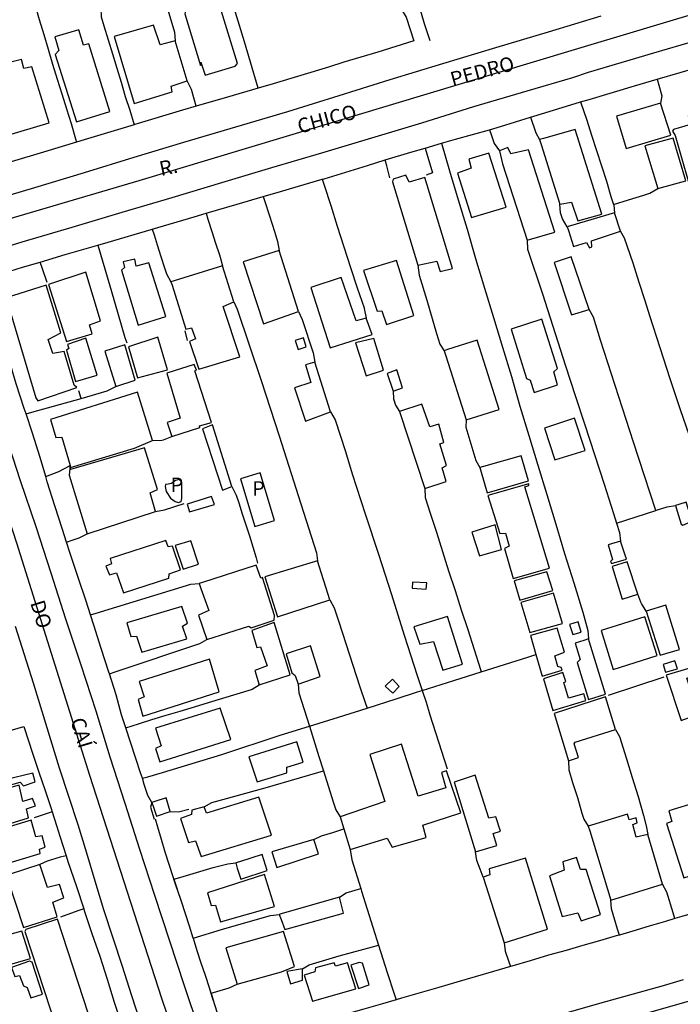
# Model space of a CAD drawing. Units: millimetres. Extents: x 175896 to 178311, y 1668726 to 1671503.
# Drawn here: x 176918 to 177031, y 1668955 to 1669125 of the extents above; entities that cross this region are included whole.
import ezdxf
from ezdxf.enums import TextEntityAlignment as Align

# ---------------------------------------------------------------- set-up
doc = ezdxf.new("R2010")
doc.units = ezdxf.units.MM
doc.header["$MEASUREMENT"] = 0
for name, color, linetype in [('V-EDIFICACAO', 7, 'Continuous'), ('V-EIXO_DE_LOGRADOURO', 3, 'Continuous'), ('V-LOTE', 1, 'Continuous'), ('V-NOME_DOS_LOGRADOUROS', 7, 'Continuous'), ('V-QUADRA', 21, 'Continuous'), ('V-TESTADA', 5, 'Continuous')]:
    doc.layers.add(name, color=color, linetype=linetype)

msp = doc.modelspace()

# ---------------------------------------------------------------- linework, layer by layer
at = {"layer": 'V-EDIFICACAO'}
for points in [[(176946.95, 1669128.15), (176947.3, 1669126.72), (176946.3, 1669126.41), (176946.16, 1669125.97), (176948.84, 1669117.04), (176948.92, 1669117.65), (176949.64, 1669115.41), (176954.84, 1669116.94), (176955.21, 1669117.39), (176952.01, 1669127.85), (176951.16, 1669127.61), (176950.61, 1669129.21), (176946.95, 1669128.15)], [(176934.01, 1669122.07), (176937.47, 1669110.53), (176943.97, 1669112.53), (176943.84, 1669113.49), (176946.58, 1669114.42), (176944.52, 1669121.3), (176941.9, 1669120.6), (176940.76, 1669124.01), (176934.01, 1669122.07)], [(176927.9, 1669123.22), (176923.77, 1669121.99), (176924.5, 1669119.62), (176923.86, 1669118.97), (176927.51, 1669107.34), (176933.28, 1669109.17), (176929.64, 1669120.8), (176928.7, 1669120.59), (176927.9, 1669123.22)], [(176913.66, 1669116.98), (176914.08, 1669115.26), (176912.47, 1669114.71), (176915.31, 1669104.96), (176922.79, 1669107.17), (176919.81, 1669116.84), (176918.46, 1669116.57), (176918.03, 1669118.07), (176913.66, 1669116.98)], [(177020.47, 1669108.35), (177022.14, 1669102.8), (177029.84, 1669105.1), (177028.06, 1669110.6), (177020.47, 1669108.35)], [(177033.22, 1669106.9), (177030.27, 1669106.06), (177030.12, 1669105.76), (177030.58, 1669105.03), (177033.97, 1669093.19), (177039.55, 1669095.07), (177035.29, 1669109.17), (177032.79, 1669108.46), (177033.22, 1669106.9)], [(177007.22, 1669104.33), (177007.49, 1669103.47), (177010.74, 1669093.17), (177012.76, 1669093.56), (177013.83, 1669090.35), (177017.97, 1669091.49), (177013.37, 1669106.05), (177007.9, 1669104.52), (177007.22, 1669104.33)], [(177025.36, 1669103.23), (177027.58, 1669095.87), (177032.44, 1669097.2), (177030.24, 1669104.55), (177025.36, 1669103.23)], [(176998.52, 1669101.97), (176995.05, 1669100.97), (176995.45, 1669099.37), (176993.11, 1669098.55), (176995.53, 1669090.9), (177001.47, 1669092.7), (176998.52, 1669101.97)], [(177005.31, 1669102.56), (177002.3, 1669101.86), (177001.8, 1669102.96), (177000.34, 1669102.36), (177000.84, 1669100.15), (177005.08, 1669086.99), (177009.84, 1669088.37), (177005.31, 1669102.56)], [(176984.76, 1669096.98), (176984.21, 1669098.2), (176982.04, 1669097.52), (176981.94, 1669097.03), (176986.28, 1669082.7), (176989.55, 1669083.41), (176990.11, 1669081.6), (176992.24, 1669082.1), (176987.48, 1669097.77), (176984.76, 1669096.98)], [(177011.98, 1669089.32), (177012.2, 1669088.65), (177013.09, 1669085.93), (177015.34, 1669086.61), (177015.83, 1669085.67), (177016.21, 1669085.85), (177016.16, 1669086.9), (177021.14, 1669088.56), (177020.11, 1669091.7), (177012.57, 1669089.49), (177011.98, 1669089.32)], [(176956.18, 1669083.29), (176959.7, 1669072.59), (176965.75, 1669074.75), (176962.43, 1669085.23), (176956.18, 1669083.29)], [(176937.8, 1669082.54), (176937.53, 1669083.72), (176935.54, 1669083.25), (176935.79, 1669082.32), (176935.28, 1669081.82), (176938.13, 1669072.38), (176942.88, 1669073.86), (176939.98, 1669083.11), (176937.8, 1669082.54)], [(176976.92, 1669081.8), (176979.27, 1669074.8), (176980.08, 1669074.85), (176980.89, 1669072.5), (176985.58, 1669074.04), (176982.61, 1669083.49), (176976.92, 1669081.8)], [(177012.69, 1669084.14), (177009.77, 1669083.17), (177012.72, 1669074.12), (177015.75, 1669075.04), (177012.69, 1669084.14)], [(176922.71, 1669079.39), (176925.82, 1669069.53), (176930.19, 1669070.89), (176929.76, 1669072.41), (176931.67, 1669073.13), (176929.13, 1669081.5), (176922.71, 1669079.39)], [(176943.78, 1669079.83), (176943.97, 1669079.23), (176946.33, 1669071.69), (176947.33, 1669071.9), (176947.98, 1669070.04), (176946.97, 1669069.57), (176948.57, 1669064.77), (176955.63, 1669066.94), (176952.79, 1669075.57), (176954.61, 1669076.4), (176952.66, 1669082.59), (176944.31, 1669079.99), (176943.78, 1669079.83)], [(176977.36, 1669073.58), (176975.64, 1669073.14), (176973.08, 1669080.57), (176967.88, 1669078.85), (176971.21, 1669068.47), (176978.44, 1669070.75), (176977.4, 1669073.59)], [(176915.4, 1669077.1), (176920.5, 1669059.86), (176920.88, 1669059.33), (176927.59, 1669061.64), (176927.09, 1669062.02), (176925.38, 1669067.85), (176923.45, 1669067.52), (176922.63, 1669069.93), (176924.79, 1669071.03), (176922.32, 1669079.25), (176915.4, 1669077.1)], [(177002.32, 1669071.68), (177005.01, 1669063.21), (177005.63, 1669062.88), (177006.32, 1669060.78), (177010.34, 1669062.12), (177009.67, 1669064.33), (177010.32, 1669064.9), (177007.62, 1669073.38), (177002.32, 1669071.68)], [(176929.11, 1669070.11), (176925.94, 1669069.06), (176926.2, 1669068.37), (176925.81, 1669068.07), (176927.37, 1669062.65), (176931.07, 1669063.76), (176929.11, 1669070.11)], [(176936.48, 1669068.66), (176938.02, 1669063.33), (176943.19, 1669064.68), (176941.51, 1669070.28), (176936.48, 1669068.66)], [(176965.16, 1669069.73), (176965.7, 1669068.17), (176967.06, 1669068.65), (176966.62, 1669070.19), (176965.16, 1669069.73)], [(176975.52, 1669069.34), (176977.4, 1669063.62), (176980.36, 1669064.65), (176978.69, 1669070.1), (176975.52, 1669069.34)], [(176990.82, 1669067.97), (176991.1, 1669067.09), (176994.58, 1669056.1), (177000.28, 1669057.84), (176996.49, 1669069.77), (176991.41, 1669068.16), (176990.82, 1669067.97)], [(176932.4, 1669067.87), (176934.29, 1669061.84), (176937.61, 1669062.91), (176935.86, 1669069.01), (176932.4, 1669067.87)], [(176943.15, 1669055.64), (176943.93, 1669053.22), (176948.72, 1669054.75), (176948.67, 1669055.04), (176950.78, 1669055.62), (176947.9, 1669064.52), (176948.17, 1669064.6), (176947.8, 1669065.62), (176943.06, 1669064.11), (176945.38, 1669056.37), (176943.15, 1669055.64)], [(176967.83, 1669062.5), (176965.07, 1669061.57), (176966.92, 1669055.85), (176971.27, 1669057.44), (176968.55, 1669066.02), (176966.94, 1669065.54), (176967.83, 1669062.5)], [(176981, 1669064.06), (176982.01, 1669061.03), (176983.63, 1669061.57), (176982.64, 1669064.66), (176981, 1669064.06)], [(176926.4, 1669048.21), (176926.5, 1669047.86), (176937.52, 1669051.17), (176940.59, 1669052.49), (176937.99, 1669060.86), (176923.06, 1669056.15), (176923.95, 1669053.05), (176925, 1669053.07)], [(176988.35, 1669054.88), (176986.97, 1669058.76), (176983.13, 1669057.52), (176987.47, 1669044.24), (176991.15, 1669045.44), (176990.47, 1669047.8), (176991.19, 1669048.2), (176990.05, 1669051.94), (176990.77, 1669052.16), (176989.9, 1669055.3), (176988.35, 1669054.88)], [(177008.07, 1669054.64), (177009.86, 1669049.19), (177015.07, 1669050.79), (177013.27, 1669056.37), (177008.07, 1669054.64)], [(176950.9, 1669055.2), (176949.18, 1669054.5), (176952.66, 1669043.95), (176954.27, 1669044.6), (176950.9, 1669055.2)], [(176926.4, 1669048.21), (176926.24, 1669046.53), (176929.35, 1669036.43), (176941.09, 1669040.27), (176940.22, 1669043.5), (176941.48, 1669044.06), (176939.22, 1669051.25), (176926.49, 1669047.5), (176926.4, 1669048.21)], [(176996.94, 1669047.86), (176997.18, 1669047.06), (176998.24, 1669043.53), (177005.34, 1669045.58), (177004.05, 1669049.85), (176997.56, 1669048.03), (176996.94, 1669047.86)], [(176955.75, 1669045.9), (176958.24, 1669037.72), (176961.59, 1669038.76), (176959.13, 1669046.97), (176955.75, 1669045.9)], [(176943.28, 1669045.01), (176942.84, 1669044.97), (176942.76, 1669044.6), (176942.93, 1669043.76), (176943.68, 1669042.59), (176944.5, 1669042.03), (176945.1, 1669041.85), (176945.51, 1669042.04), (176945.64, 1669042.56), (176945.64, 1669043.7), (176945.67, 1669045.34), (176945.2, 1669045.8), (176944.55, 1669045.62), (176943.85, 1669045.11), (176943.28, 1669045.01)], [(176998.34, 1669043.05), (177000.38, 1669036.53), (177001.36, 1669036.59), (177002.02, 1669034.32), (177001.17, 1669033.95), (177002.71, 1669028.78), (177008.92, 1669030.57), (177004.67, 1669044.53), (177005.41, 1669044.77), (177005.41, 1669045.07), (176998.34, 1669043.05)], [(176946.55, 1669041.58), (176946.99, 1669040.21), (176951.25, 1669041.48), (176950.74, 1669042.88), (176946.55, 1669041.58)], [(177030.63, 1669041.34), (177030.92, 1669040.38), (177031.61, 1669038.11), (177031.88, 1669037.96), (177033.52, 1669038.66), (177032.49, 1669041.91), (177031.2, 1669041.51), (177030.63, 1669041.34)], [(176995.58, 1669036.75), (176996.88, 1669032.65), (177000.71, 1669033.73), (176999.59, 1669037.99), (176995.58, 1669036.75)], [(176933.31, 1669032.2), (176933.54, 1669031.29), (176932.57, 1669030.88), (176933.18, 1669029.42), (176934.42, 1669029.72), (176935.6, 1669026.28), (176943.42, 1669028.83), (176943.48, 1669029.57), (176945.43, 1669030.23), (176944.06, 1669034.31), (176943.31, 1669034.23), (176942.91, 1669035.32), (176933.31, 1669032.2)], [(176944.51, 1669034.44), (176945.87, 1669030.36), (176948.49, 1669031.23), (176947.22, 1669035.25), (176944.51, 1669034.44)], [(177019.03, 1669034.54), (177019.78, 1669032.04), (177019.45, 1669031.68), (177019.61, 1669031.33), (177022.21, 1669032.09), (177021.14, 1669035.19), (177019.03, 1669034.54)], [(176948.63, 1669027.91), (176948.93, 1669027.06), (176950.28, 1669023.23), (176948.53, 1669022.47), (176949.97, 1669018.29), (176957.18, 1669020.57), (176957.56, 1669020.29), (176961.57, 1669021.59), (176961.58, 1669022.37), (176959.52, 1669028.92), (176959.25, 1669028.84), (176958.42, 1669031.03), (176949.2, 1669028.09), (176948.63, 1669027.91)], [(176959.93, 1669029.03), (176962.11, 1669022.16), (176971.14, 1669025.1), (176969, 1669031.83), (176959.93, 1669029.03)], [(177019.71, 1669030.83), (177021.46, 1669025.22), (177024.17, 1669026.08), (177022.33, 1669031.64), (177019.71, 1669030.83)], [(177002.86, 1669028.38), (177003.84, 1669025.05), (177009.5, 1669026.67), (177008.51, 1669029.91), (177002.86, 1669028.38)], [(176985.36, 1669028.12), (176985.3, 1669027.09), (176987.71, 1669026.92), (176987.8, 1669028), (176985.36, 1669028.12)], [(177004, 1669024.62), (177005.54, 1669019.44), (177011.19, 1669021.01), (177009.65, 1669026.22), (177004, 1669024.62)], [(176936.18, 1669021.11), (176936.87, 1669018.78), (176937.86, 1669018.86), (176938.74, 1669016.08), (176946.49, 1669018.39), (176945.74, 1669020.55), (176946.62, 1669021.05), (176945.63, 1669023.93), (176936.18, 1669021.11)], [(177028.95, 1669024.19), (177025.57, 1669023.14), (177027.99, 1669015.57), (177031.34, 1669016.56), (177028.95, 1669024.19)], [(176985.58, 1669020.45), (176986.6, 1669017.45), (176988.98, 1669017.93), (176990.6, 1669012.98), (176993.99, 1669014.02), (176991.39, 1669022.23), (176985.58, 1669020.45)], [(177017.84, 1669019.82), (177019.9, 1669013.11), (177027.47, 1669015.52), (177025.33, 1669022.19), (177017.84, 1669019.82)], [(176957.68, 1669019.84), (176958.57, 1669016.86), (176959.17, 1669017.01), (176960.35, 1669013.73), (176958.19, 1669012.92), (176958.98, 1669010.47), (176964.3, 1669012.16), (176961.56, 1669021.17), (176957.68, 1669019.84)], [(177012.4, 1669020.83), (177012.95, 1669019.1), (177014.39, 1669019.52), (177013.87, 1669021.3), (177012.4, 1669020.83)], [(177006.61, 1669015.69), (177007.71, 1669011.96), (177011.12, 1669012.99), (177010.98, 1669013.44), (177010.4, 1669013.6), (177009.89, 1669015.48), (177011.51, 1669016.11), (177010.26, 1669020.22), (177005.65, 1669018.96)], [(176963.63, 1669015.8), (176964.56, 1669012.54), (176965.15, 1669012.06), (176965.65, 1669010.6), (176969.49, 1669011.87), (176967.81, 1669017.15), (176963.63, 1669015.8)], [(177015.64, 1669018.37), (177014.83, 1669018.1), (177013.38, 1669017.61), (177014.22, 1669014.8), (177013.68, 1669014.28), (177015.67, 1669007.92), (177018.59, 1669008.87), (177015.81, 1669017.81), (177015.64, 1669018.37)], [(176938.31, 1669011.03), (176939.14, 1669008.38), (176938.13, 1669007.94), (176938.96, 1669005.08), (176952.06, 1669009.24), (176950.43, 1669014.86), (176938.31, 1669011.03)], [(177028.5, 1669013.94), (177028.92, 1669012.64), (177030.96, 1669013.22), (177030.52, 1669014.57), (177028.5, 1669013.94)], [(177007.9, 1669011.51), (177009.54, 1669006.05), (177015.18, 1669007.77), (177014.83, 1669008.89), (177012.21, 1669008.14), (177011.42, 1669010.87), (177011.75, 1669011.04), (177011.23, 1669012.59), (177007.9, 1669011.51)], [(177029.01, 1669012.15), (177031.6, 1669004.34), (177034.62, 1669005.4), (177032.58, 1669011.62), (177033.54, 1669011.96), (177033.08, 1669013.35), (177029.01, 1669012.15)], [(176980.66, 1669010.21), (176981.96, 1669009.03), (176983.09, 1669010.2), (176981.92, 1669011.44), (176980.66, 1669010.21)], [(177009.72, 1669005.55), (177012.19, 1668997.39), (177013.96, 1668997.95), (177013.21, 1669000.29), (177013.35, 1669000.6), (177020.29, 1669002.79), (177018.61, 1669008.37), (177009.72, 1669005.55)], [(176941.14, 1669003.01), (176942.08, 1668999.97), (176941.11, 1668999.52), (176941.87, 1668997.22), (176954.06, 1669001.03), (176952.26, 1669006.47), (176941.14, 1669003.01)], [(176957.21, 1668998.05), (176958.61, 1668993.78), (176963.72, 1668995.3), (176963.71, 1668996.3), (176966.54, 1668997.17), (176965.47, 1669000.63), (176957.21, 1668998.05)], [(176973.56, 1668985.65), (176974.65, 1668982.14), (176980.98, 1668984.08), (176981.87, 1668982.52), (176987.69, 1668984.17), (176987.13, 1668986.33), (176993.7, 1668988.44), (176991.24, 1668995.68), (176990.35, 1668995.39), (176991.08, 1668992.76), (176986.33, 1668991.32), (176983.48, 1669000.22), (176978.03, 1668998.48), (176980.62, 1668990.37), (176972.91, 1668987.76)], [(176915.26, 1668994.11), (176915.59, 1668993.05), (176917.79, 1668993.73), (176918.39, 1668993.1), (176920.41, 1668993.76), (176919.97, 1668995.25), (176915.26, 1668994.11)], [(176996.16, 1668994.91), (176992.51, 1668993.73), (176996.22, 1668981.71), (176999.88, 1668982.81), (176999.27, 1668984.88), (177000.49, 1668985.29), (176999.73, 1668987.73), (176998.51, 1668987.49), (176996.16, 1668994.91)], [(176909.03, 1668989.7), (176909.26, 1668988.64), (176907.88, 1668988.16), (176908.98, 1668984.43), (176919.26, 1668987.54), (176918.93, 1668989.13), (176920.45, 1668989.66), (176919.95, 1668990.88), (176918.3, 1668990.39), (176917.65, 1668993.2), (176915.74, 1668992.65), (176915.83, 1668991.86), (176909.03, 1668989.7)], [(176940.51, 1668990.23), (176940.78, 1668989.39), (176941.28, 1668987.87), (176943.65, 1668988.63), (176942.93, 1668990.99), (176940.99, 1668990.38), (176940.51, 1668990.23)], [(176949.92, 1668988.38), (176949.51, 1668989.46), (176947.38, 1668988.88), (176947.33, 1668988.13), (176945.44, 1668987.48), (176946.78, 1668983.34), (176948.01, 1668983.58), (176948.97, 1668980.9), (176961.07, 1668984.59), (176958.9, 1668991.13), (176949.92, 1668988.38)], [(177029.51, 1668988.75), (177029.98, 1668986.95), (177029.1, 1668986.58), (177032.05, 1668977.25), (177035.41, 1668978.27), (177035.11, 1668979.68), (177037.5, 1668980.48), (177034.38, 1668990.27), (177029.51, 1668988.75)], [(176908.83, 1668983.92), (176910.37, 1668978.14), (176921.24, 1668981.45), (176921.14, 1668982.19), (176922.1, 1668982.5), (176921.58, 1668984.45), (176920.5, 1668984.28), (176919.71, 1668987.14), (176908.83, 1668983.92)], [(177015.63, 1668986.15), (177015.88, 1668985.33), (177019.52, 1668973.42), (177028.41, 1668976.15), (177025.9, 1668984.71), (177023.84, 1668984.26), (177023.28, 1668986.41), (177024.02, 1668986.7), (177023.86, 1668987.55), (177022.64, 1668987.23), (177022.38, 1668988.17), (177016.18, 1668986.31), (177015.63, 1668986.15)], [(176961.17, 1668981.7), (176962, 1668979.03), (176969.18, 1668981.39), (176968.39, 1668983.82), (176961.17, 1668981.7)], [(176954.92, 1668979.83), (176955.19, 1668978.93), (176955.78, 1668976.99), (176960.35, 1668978.48), (176959.5, 1668981.23), (176955.55, 1668980.02), (176954.92, 1668979.83)], [(176998.57, 1668978.81), (176998.67, 1668977.78), (176997.53, 1668977.38), (177001.12, 1668966.07), (177008.61, 1668968.38), (177004.83, 1668980.62), (176998.57, 1668978.81)], [(177013.59, 1668980.72), (177011.22, 1668980), (177011.46, 1668978.54), (177008.95, 1668977.59), (177011.14, 1668970.58), (177013.83, 1668971.21), (177014.41, 1668969.81), (177017.7, 1668970.93), (177015.28, 1668978.67), (177014.28, 1668978.66), (177013.59, 1668980.72)], [(176915.45, 1668977.68), (176915.71, 1668976.87), (176918.38, 1668968.69), (176924.16, 1668970.55), (176923.42, 1668973.04), (176925.34, 1668973.8), (176924.61, 1668976.08), (176922.54, 1668975.6), (176921.23, 1668979.53), (176915.93, 1668977.83), (176915.45, 1668977.68)], [(176950.07, 1668974.64), (176950.71, 1668972.5), (176951.47, 1668972.54), (176952.3, 1668969.69), (176961.58, 1668972.32), (176959.86, 1668977.82), (176950.07, 1668974.64)], [(176962.42, 1668970.95), (176962.74, 1668970.07), (176963.36, 1668968.33), (176973.47, 1668971.17), (176972.78, 1668973.92), (176962.94, 1668971.1), (176962.42, 1668970.95)], [(176924.22, 1668970.1), (176918.82, 1668968.32), (176918.62, 1668967.98), (176927.46, 1668941.01), (176933.16, 1668942.88), (176924.22, 1668970.1)], [(176913.65, 1668966.85), (176915.23, 1668962.1), (176919.61, 1668963.36), (176918.11, 1668968.04), (176913.65, 1668966.85)], [(176953.22, 1668965.17), (176955.2, 1668958.91), (176962.83, 1668961.06), (176965.04, 1668961.96), (176963.15, 1668968.02), (176953.22, 1668965.17)], [(176919.41, 1668962.87), (176916.34, 1668961.8), (176916.88, 1668960.25), (176917.72, 1668960.44), (176918.38, 1668958.66), (176919.01, 1668958.36), (176919.64, 1668956.56), (176921.68, 1668957.22), (176919.9, 1668962.74), (176919.41, 1668962.87)], [(176963.75, 1668961.09), (176964.36, 1668959.02), (176966.45, 1668959.63), (176966.45, 1668961.59), (176963.75, 1668961.09)], [(176968.65, 1668961.73), (176968.56, 1668961.06), (176966.73, 1668960.47), (176968.17, 1668956), (176975.6, 1668958.13), (176974.18, 1668962.6), (176972.1, 1668962.04), (176971.87, 1668962.62), (176968.65, 1668961.73)], [(176976.16, 1668962.66), (176974.76, 1668962.21), (176976.04, 1668958.21), (176977.89, 1668958.8), (176976.75, 1668962.56), (176976.16, 1668962.66)]]:
    msp.add_lwpolyline(points, close=True, dxfattribs=at)
at = {"layer": 'V-EIXO_DE_LOGRADOURO'}
for points in [[(176900.38, 1669088.27), (176903.31, 1669087.91), (176907.22, 1669088.12), (176911.17, 1669089.28), (176938.3, 1669097.28), (176975.5, 1669108.45), (177012.7, 1669119.62), (177050.01, 1669130.91), (177068.86, 1669137.08), (177074.16, 1669138.81)], [(176900.38, 1669088.27), (176902.9, 1669079.34), (176904.11, 1669075.06), (176917.17, 1669034.92), (176929.75, 1668994.94), (176942.17, 1668956.54), (176945.9, 1668945.57), (176950.32, 1668932.55), (176950.61, 1668932.63)], [(176999.43, 1668946.46), (177003.41, 1668947.6), (177033.03, 1668956.09), (177036.29, 1668957.02)]]:
    msp.add_lwpolyline(points, dxfattribs=at)
at = {"layer": 'V-LOTE'}
for points in [[(176988.39, 1669121.32), (176987.42, 1669124.23), (176985.69, 1669130.23), (176983.8, 1669136.32), (176981.88, 1669142.41), (176980.08, 1669148.5), (176978.68, 1669152.98)], [(176918.03, 1669135.15), (176919.08, 1669131.78), (176919.46, 1669130.53), (176920.34, 1669127.65), (176921.1, 1669125), (176921.88, 1669122.42), (176922.65, 1669119.86), (176923.41, 1669117.3), (176924.17, 1669114.74), (176924.98, 1669112.18), (176925.79, 1669109.62), (176926.6, 1669107.06), (176927.32, 1669104.45), (176927.5, 1669103.89)], [(176940.84, 1669133.35), (176941.54, 1669131.96), (176943.04, 1669127.24), (176944.39, 1669122.83), (176944.52, 1669121.3)], [(176937.45, 1669106.88), (176929.39, 1669104.47), (176921.24, 1669101.96), (176912.94, 1669099.52), (176905.91, 1669097.31), (176904.04, 1669103.65), (176901.91, 1669110.3), (176899.78, 1669116.89), (176897.65, 1669123.43), (176896.1, 1669128.23)], [(176958.81, 1669113.16), (176956.44, 1669121.16), (176954.5, 1669127.49), (176953.71, 1669128.8)], [(176931.73, 1669126.93), (176931.77, 1669125.42), (176932.22, 1669123.91), (176932.96, 1669121.48), (176933.7, 1669119.05), (176934.44, 1669116.62), (176935.18, 1669114.18), (176935.92, 1669111.74), (176936.67, 1669109.35), (176937.45, 1669106.88)], [(176983.46, 1669126.73), (176984.29, 1669125.39), (176985.58, 1669121.31), (176979.38, 1669119.34), (176973.53, 1669117.62), (176970.87, 1669116.78), (176961.4, 1669113.91), (176958.81, 1669113.16)], [(177027.46, 1669114.69), (177031.42, 1669115.86), (177034.92, 1669116.89)], [(176948.14, 1669110.05), (176947.33, 1669112.94), (176946.58, 1669114.42)], [(177014.31, 1669110.79), (177015.78, 1669111.24), (177023.6, 1669113.55), (177027.46, 1669114.69)], [(177027.46, 1669114.69), (177027.75, 1669113.69), (177028.27, 1669111.87), (177028.06, 1669110.6)], [(176958.81, 1669113.16), (176953.53, 1669111.63), (176948.14, 1669110.05)], [(177005.7, 1669108.15), (177008.15, 1669108.9), (177014.31, 1669110.79)], [(177014.31, 1669110.79), (177015.37, 1669107.68), (177016.17, 1669105.06), (177017.03, 1669102.44), (177017.89, 1669099.81), (177018.75, 1669097.18), (177019.5, 1669094.54), (177019.96, 1669093.15)], [(176948.14, 1669110.05), (176945.74, 1669109.35), (176937.54, 1669106.91), (176937.45, 1669106.88)], [(176998.61, 1669106.02), (177000.52, 1669106.56), (177005.7, 1669108.15)], [(177005.7, 1669108.15), (177006.57, 1669105.47), (177007.22, 1669104.33)], [(176990.37, 1669103.68), (176992.77, 1669104.37), (176998.61, 1669106.02)], [(176998.61, 1669106.02), (176998.96, 1669105.02), (176999.42, 1669103.66), (177000.34, 1669102.36)], [(176987.53, 1669102.86), (176990.37, 1669103.68)], [(176990.37, 1669103.68), (176991.72, 1669098.96), (176993.22, 1669093.93), (176994.79, 1669088.9), (176996.19, 1669083.83), (176997.78, 1669078.76), (176999.33, 1669073.69), (177000.88, 1669068.6), (177002.43, 1669063.51), (177003.85, 1669058.42), (177005.4, 1669053.35), (177006.95, 1669048.28), (177008.5, 1669043.21), (177010.05, 1669038.14), (177011.53, 1669033.07), (177013.12, 1669028.02), (177014.67, 1669022.97), (177015.55, 1669019.81), (177015.64, 1669018.37)], [(176980.67, 1669100.8), (176985.05, 1669102.15), (176987.53, 1669102.86)], [(176987.53, 1669102.86), (176987.83, 1669101.86), (176988.8, 1669098.59), (176987.73, 1669098.19)], [(176969.83, 1669097.48), (176970.13, 1669097.57), (176977.59, 1669099.86), (176980.67, 1669100.8)], [(176981.47, 1669097.72), (176980.93, 1669099.8), (176980.67, 1669100.8)], [(176959.67, 1669094.51), (176962.64, 1669095.38), (176969.83, 1669097.48)], [(176969.83, 1669097.48), (176970.16, 1669096.48), (176971.31, 1669092.96), (176972.41, 1669089.4), (176973.51, 1669085.84), (176974.7, 1669082.31), (176975.86, 1669078.82), (176977.02, 1669075.33), (176977.04, 1669075.25), (176977.36, 1669073.58)], [(177019.96, 1669093.15), (177022.56, 1669093.96), (177025.21, 1669094.75), (177026.24, 1669095.09), (177027.58, 1669095.87)], [(176949.81, 1669091.62), (176955.15, 1669093.19), (176959.67, 1669094.51)], [(176959.67, 1669094.51), (176959.99, 1669093.51), (176961.27, 1669089.56), (176961.85, 1669087.74), (176962.11, 1669086.75), (176962.43, 1669085.23)], [(176940.55, 1669088.9), (176947.76, 1669091.02), (176949.81, 1669091.62)], [(176949.81, 1669091.62), (176950.13, 1669090.62), (176950.81, 1669088.51), (176951.43, 1669086.51), (176952.16, 1669084.46), (176952.27, 1669084.09), (176952.66, 1669082.59)], [(177011.98, 1669089.32), (177011.21, 1669090.65), (177010.84, 1669091.7), (177010.74, 1669093.17)], [(177019.96, 1669093.15), (177020.01, 1669093.01), (177020.11, 1669091.7)], [(176931.17, 1669086.15), (176932.98, 1669086.68), (176940.37, 1669088.85), (176940.55, 1669088.9)], [(176940.55, 1669088.9), (176940.87, 1669087.9), (176941.42, 1669086.17), (176942.04, 1669084.19), (176942.67, 1669082.21), (176942.99, 1669081.23), (176943.78, 1669079.83)], [(177036.13, 1669043.54), (177034.34, 1669049.04), (177032.97, 1669053.48), (177031.49, 1669057.79), (177029.73, 1669063.12), (177027.97, 1669068.45), (177026.23, 1669073.98), (177025.41, 1669076.53), (177024.38, 1669079.74), (177023.35, 1669083.04), (177021.88, 1669087.36), (177021.14, 1669088.56)], [(177005.08, 1669086.99), (177005.15, 1669085.47), (177007.73, 1669077.75), (177009.9, 1669070.94), (177011.71, 1669065.37), (177013.37, 1669060.28), (177015.03, 1669055.19), (177016.69, 1669050.1), (177018.35, 1669045.01), (177019.94, 1669039.96), (177020.46, 1669038.31)], [(176921.24, 1669083.23), (176925.59, 1669084.51), (176931.17, 1669086.15)], [(176931.17, 1669086.15), (176932.37, 1669082.07), (176933.52, 1669078.15), (176934.67, 1669074.21), (176935.82, 1669070.27), (176936.17, 1669069.3)], [(176918.84, 1669057.09), (176918.53, 1669058.03), (176917.13, 1669062.29), (176915.84, 1669066.55), (176914.47, 1669070.85), (176913.07, 1669075.17), (176911.67, 1669079.49), (176911.42, 1669080.24), (176913.78, 1669080.97), (176918.2, 1669082.34), (176921.24, 1669083.23)], [(176922.46, 1669079.7), (176921.59, 1669082.23), (176921.24, 1669083.23)], [(176986.28, 1669082.7), (176986.5, 1669081), (176987.81, 1669076.69), (176988.36, 1669074.89), (176989.49, 1669070.96), (176990.09, 1669069.09), (176990.82, 1669067.97)], [(176954.61, 1669076.4), (176955.17, 1669075.11), (176959.32, 1669062.84), (176962.4, 1669053.31), (176966.11, 1669041.64), (176968.85, 1669033.19), (176969, 1669031.83)], [(176965.75, 1669074.75), (176966.34, 1669073.37), (176968.28, 1669067.6), (176968.55, 1669066.02)], [(177027.24, 1669040.49), (177025.31, 1669046.42), (177023.42, 1669052.22), (177021.51, 1669058.08), (177019.6, 1669063.94), (177017.75, 1669069.8), (177016.53, 1669073.73), (177015.75, 1669075.04)], [(176946.15, 1669071.37), (176946.59, 1669069.73)], [(176928.32, 1669059.77), (176932.78, 1669061.04), (176934.29, 1669061.84)], [(176918.84, 1669057.09), (176919.84, 1669057.37), (176928.32, 1669059.77)], [(176928.32, 1669059.77), (176927.92, 1669061.05)], [(176982.01, 1669061.03), (176982.08, 1669059.69), (176982.43, 1669058.6), (176983.13, 1669057.52)], [(176922.21, 1669046.33), (176921.24, 1669049.58), (176919.93, 1669053.77), (176918.84, 1669057.09)], [(176971.27, 1669057.44), (176972.03, 1669056.1), (176973.8, 1669050.65), (176974.97, 1669046.8), (176977.2, 1669039.88), (176979.49, 1669032.96), (176981.72, 1669025.99), (176983.95, 1669019.02), (176986.18, 1669012.05), (176987.02, 1669009.5)], [(176994.58, 1669056.1), (176994.56, 1669054.79), (176996.26, 1669049.06), (176996.94, 1669047.86)], [(176940.59, 1669052.49), (176942.18, 1669052.55), (176942.47, 1669052.62), (176943.93, 1669053.22)], [(176922.21, 1669046.33), (176924.49, 1669047.16), (176926.4, 1669048.21)], [(176925.79, 1669035.01), (176925.08, 1669037.17), (176923.77, 1669041.3), (176922.48, 1669045.43), (176922.21, 1669046.33)], [(176954.27, 1669044.6), (176955.02, 1669043.08), (176955.49, 1669041.81), (176956.04, 1669039.9), (176956.66, 1669038), (176957.27, 1669036.11), (176957.85, 1669034.22), (176958.42, 1669032.33), (176958.69, 1669031.42)], [(176987.47, 1669044.24), (176987.56, 1669042.69), (176988.41, 1669040), (176989.51, 1669036.75), (176990.54, 1669033.43), (176991.57, 1669030.08), (176992.68, 1669026.72), (176993.72, 1669023.35), (176994.86, 1669019.96), (176995.97, 1669016.53), (176997.07, 1669013.1), (176997.19, 1669012.72)], [(176941.09, 1669040.27), (176942.66, 1669040.6), (176946.06, 1669041.7)], [(177027.24, 1669040.49), (177027.51, 1669040.58), (177029.2, 1669041.08), (177030.63, 1669041.34)], [(177020.46, 1669038.31), (177027.24, 1669040.49)], [(177020.46, 1669038.31), (177020.97, 1669036.69), (177021.14, 1669035.19)], [(176925.79, 1669035.01), (176926.79, 1669035.36), (176927.99, 1669035.77), (176929.35, 1669036.43)], [(176929.92, 1669022.51), (176929.17, 1669024.84), (176927.8, 1669028.95), (176926.43, 1669033.06), (176925.79, 1669035.01)], [(176929.92, 1669022.51), (176930.92, 1669022.81), (176947.2, 1669027.76), (176948.63, 1669027.91)], [(177025.57, 1669023.14), (177024.76, 1669024.47), (177024.67, 1669024.71), (177024.17, 1669026.08)], [(176971.14, 1669025.1), (176971.86, 1669023.74), (176972.66, 1669021.29), (176973.91, 1669017.56), (176975.11, 1669013.84), (176976.31, 1669010.12), (176977.2, 1669007.44), (176977.53, 1669006.44)], [(176933.19, 1669012.36), (176933.1, 1669012.63), (176931.79, 1669016.69), (176930.48, 1669020.75), (176929.92, 1669022.51)], [(176933.19, 1669012.36), (176934.19, 1669012.69), (176948.75, 1669017.55), (176949.97, 1669018.29)], [(176997.19, 1669012.72), (177005.21, 1669015.25), (177006.61, 1669015.69)], [(176935.99, 1669003.07), (176935.26, 1669005.3), (176934.32, 1669008.74), (176933.19, 1669012.36)], [(176987.02, 1669009.5), (176992.48, 1669011.23), (176997.19, 1669012.72)], [(176935.99, 1669003.07), (176938.18, 1669003.77), (176940.48, 1669004.47), (176942.93, 1669005.22), (176945.37, 1669005.95), (176947.81, 1669006.68), (176950.25, 1669007.43), (176952.7, 1669008.18), (176955.16, 1669008.93), (176957.62, 1669009.68), (176957.77, 1669009.73), (176958.98, 1669010.47)], [(176965.65, 1669010.6), (176965.8, 1669009.11), (176967.62, 1669003.33)], [(177019.08, 1669008.67), (177028.67, 1669011.82)], [(176977.53, 1669006.44), (176982.56, 1669008.05), (176986.23, 1669009.25), (176987.02, 1669009.5)], [(176987.02, 1669009.5), (176987.69, 1669007.49), (176988.36, 1669005.29), (176990.35, 1668999.04), (176991.33, 1668996)], [(176967.62, 1669003.33), (176972.64, 1669004.87), (176977.53, 1669006.44)], [(176882.76, 1668992.1), (176884.14, 1668992.78), (176887.72, 1668993.9), (176892.26, 1668995.21), (176898.35, 1668997.01), (176904.23, 1668998.95), (176910.37, 1669000.84), (176916.5, 1669002.69), (176918.45, 1669003.27), (176920.02, 1668998.5), (176921.05, 1668995.42), (176922.1, 1668992.3), (176923.13, 1668989.16), (176923.31, 1668988.58)], [(176938.86, 1668994.37), (176938.55, 1668995.3), (176935.99, 1669003.07)], [(176938.86, 1668994.37), (176939.81, 1668994.65), (176942.34, 1668995.39), (176952.52, 1668998.45), (176962.58, 1669001.78), (176967.62, 1669003.33)], [(176967.62, 1669003.33), (176969.26, 1668998.11), (176970.04, 1668995.64)], [(177020.29, 1669002.79), (177021.01, 1669001.56), (177022.21, 1668997.75), (177023.16, 1668994.49), (177024.19, 1668991.25), (177025.11, 1668987.97), (177025.61, 1668986.17), (177025.9, 1668984.71)], [(177012.19, 1668997.39), (177012.27, 1668995.82), (177012.93, 1668993.66), (177013.77, 1668991.05), (177014.52, 1668988.36), (177014.85, 1668987.33), (177015.63, 1668986.15)], [(176949.51, 1668989.46), (176950.83, 1668990.18), (176952.73, 1668990.74), (176959.97, 1668992.75), (176965.93, 1668994.43), (176969.04, 1668995.35), (176970.04, 1668995.64)], [(176970.04, 1668995.64), (176971.72, 1668990.34), (176972.17, 1668988.97), (176972.91, 1668987.76)], [(176940.51, 1668990.23), (176939.79, 1668991.39), (176939.15, 1668993.3), (176938.86, 1668994.37)], [(176923.31, 1668988.58), (176922.31, 1668988.24), (176920.21, 1668987.54)], [(176923.31, 1668988.58), (176924.05, 1668986.23), (176924.67, 1668984.41), (176925.71, 1668981.05)], [(176943.65, 1668988.63), (176945.09, 1668988.61), (176946.84, 1668989.04)], [(176944.29, 1668977.03), (176944.87, 1668975.29), (176944.16, 1668977.41), (176943.45, 1668979.53), (176942.8, 1668981.67), (176942.15, 1668983.81), (176941.51, 1668985.95), (176941.1, 1668987.34)], [(176968.39, 1668983.82), (176969.7, 1668984.49), (176971.62, 1668985.02), (176972.16, 1668985.2), (176973.56, 1668985.65)], [(176974.65, 1668982.14), (176974.91, 1668980.34), (176976.47, 1668975.38)], [(176997.53, 1668977.38), (176996.99, 1668978.73), (176996.46, 1668980.23), (176996.22, 1668981.71)], [(176925.71, 1668981.05), (176924.71, 1668980.77), (176922.48, 1668980.13), (176921.23, 1668979.53)], [(176925.71, 1668981.05), (176926.03, 1668980.04), (176927.52, 1668975.76), (176928.77, 1668971.91)], [(176944.29, 1668977.03), (176945.29, 1668977.32), (176951.04, 1668979.01), (176953.55, 1668979.67), (176954.92, 1668979.83)], [(176947.61, 1668966.87), (176946.96, 1668968.93), (176946.29, 1668971.05), (176945.58, 1668973.17), (176944.29, 1668977.03)], [(176972.78, 1668973.92), (176973.93, 1668974.63), (176976.47, 1668975.38)], [(176976.47, 1668975.38), (176976.6, 1668974.95), (176979.49, 1668965.67)], [(177030.54, 1668970.23), (177030.23, 1668971.23), (177029.13, 1668974.8), (177028.41, 1668976.15)], [(177020.97, 1668967.39), (177020.67, 1668968.39), (177019.62, 1668971.93), (177019.52, 1668973.42)], [(177041.04, 1668973.18), (177039.9, 1668972.87), (177037.21, 1668972.14), (177034.49, 1668971.37), (177031.75, 1668970.59), (177030.54, 1668970.23)], [(176928.77, 1668971.91), (176927.77, 1668971.55), (176924.77, 1668970.47)], [(176928.77, 1668971.91), (176928.86, 1668971.64), (176930.15, 1668967.68), (176931.53, 1668963.73), (176932.77, 1668959.78), (176934.01, 1668955.83), (176935.32, 1668951.88), (176936.65, 1668947.93), (176938.07, 1668943.76), (176933.68, 1668942.49)], [(176947.61, 1668966.87), (176952.46, 1668968.35), (176955.07, 1668969.1), (176960.94, 1668970.78), (176962.42, 1668970.95)], [(177030.54, 1668970.23), (177028.94, 1668969.75), (177026.12, 1668968.91), (177023.3, 1668968.07), (177020.97, 1668967.39)], [(176950.7, 1668957.4), (176951.07, 1668956.21), (176950.41, 1668958.33), (176949.75, 1668960.45), (176948.97, 1668962.57), (176948.3, 1668964.69), (176947.63, 1668966.81), (176947.61, 1668966.87)], [(177020.97, 1668967.39), (177020.44, 1668967.23), (177017.56, 1668966.4), (177014.68, 1668965.57), (177011.8, 1668964.74), (177008.77, 1668963.9), (177005.62, 1668962.97), (177002.47, 1668962.04), (177002.25, 1668961.98)], [(176966.45, 1668961.59), (176967.59, 1668962.26), (176972.74, 1668963.8), (176976.97, 1668964.97), (176978.49, 1668965.39), (176979.49, 1668965.67)], [(176979.49, 1668965.67), (176980.97, 1668960.93), (176982.23, 1668957.25), (176982.57, 1668956.25)], [(177001.12, 1668966.07), (177001.3, 1668964.61), (177001.89, 1668962.98), (177002.25, 1668961.98)], [(177002.25, 1668961.98), (176999.32, 1668961.11), (176996.17, 1668960.18), (176993.02, 1668959.27), (176989.87, 1668958.38), (176986.68, 1668957.42), (176983.46, 1668956.51), (176982.57, 1668956.25)], [(176950.7, 1668957.4), (176951.7, 1668957.69), (176953.82, 1668958.31), (176955.2, 1668958.91)], [(176982.57, 1668956.25), (176980.21, 1668955.56), (176976.96, 1668954.62), (176973.71, 1668953.69), (176970.46, 1668952.76), (176967.23, 1668951.86), (176963.97, 1668950.86), (176960.74, 1668949.86), (176957.54, 1668948.93), (176953.89, 1668947.9), (176953.17, 1668949.95), (176952.45, 1668952), (176951.76, 1668954.1), (176950.7, 1668957.4)]]:
    msp.add_lwpolyline(points, dxfattribs=at)
at = {"layer": 'V-QUADRA'}
for points in [[(177017.79, 1669125.56), (177008.71, 1669122.82), (176999.63, 1669120.08), (176990.55, 1669117.34), (176981.47, 1669114.6), (176972.67, 1669111.84), (176963.84, 1669109.08), (176954.9, 1669106.46), (176945.96, 1669103.84), (176937.41, 1669101.22), (176928.86, 1669098.6), (176920.31, 1669095.98), (176911.76, 1669093.5)], [(177050.24, 1669126.05), (177038.6, 1669122.61), (177026.86, 1669119.2), (177015.61, 1669115.85), (177012.93, 1669114.96), (177005.05, 1669112.63), (176995.86, 1669109.94), (176986.9, 1669107.15), (176978.3, 1669104.55), (176969.7, 1669101.99), (176961.1, 1669099.43), (176952.5, 1669096.87), (176943.9, 1669094.31), (176935.3, 1669091.75), (176926.7, 1669089.19), (176918.1, 1669086.63), (176912.5, 1669084.96)], [(176915.25, 1669053.6), (176917.81, 1669045.65), (176920.54, 1669037.7), (176923.07, 1669029.75), (176925.6, 1669021.8), (176928.29, 1669013.88), (176930.85, 1669005.96), (176933.28, 1668998.04), (176935.81, 1668990.12), (176938.34, 1668982.2), (176938.34, 1668982.2), (176940.97, 1668974.28), (176943.53, 1668966.39), (176946.03, 1668958.7), (176948.56, 1668951.17)], [(176938.6, 1668952.19), (176937.01, 1668957.08), (176935.42, 1668961.97), (176933.83, 1668966.86), (176932.24, 1668971.75), (176930.75, 1668976.64), (176929.29, 1668981.5), (176927.78, 1668986.36), (176926.17, 1668991.22), (176924.6, 1668996.1), (176923.11, 1669000.98), (176921.62, 1669005.86), (176920.09, 1669010.74), (176918.56, 1669015.62), (176917.01, 1669020.5)], [(177006.61, 1668952.49), (177017.63, 1668955.67), (177028.58, 1668958.72), (177032.04, 1668959.74)]]:
    msp.add_lwpolyline(points, dxfattribs=at)
at = {"layer": 'V-TESTADA'}
msp.add_lwpolyline([(176940.51, 1668990.23), (176940.28, 1668989.39), (176940.86, 1668987.36)], dxfattribs=at)

# ---------------------------------------------------------------- texts
at = {"layer": 'V-NOME_DOS_LOGRADOUROS'}
for s, rotation, p in [('PEDRO', 15, (176992.47, 1669112.66)), ('CHICO', 15, (176966.14, 1669104.57)), ('R.', 12, (176942.24, 1669097.27)), ('DO', 287, (176918.78, 1669024.35)), ('CAÍ', 287, (176925.7, 1669004.13))]:
    msp.add_text(s, height=2.5, rotation=rotation, dxfattribs=at).set_placement(p, align=Align.BOTTOM_LEFT)
for p in [(176943.72, 1669042.85), (176957.77, 1669042.23)]:
    msp.add_text('P', height=2.5, dxfattribs=at).set_placement(p, align=Align.BOTTOM_LEFT)

doc.saveas('drawing.dxf')
